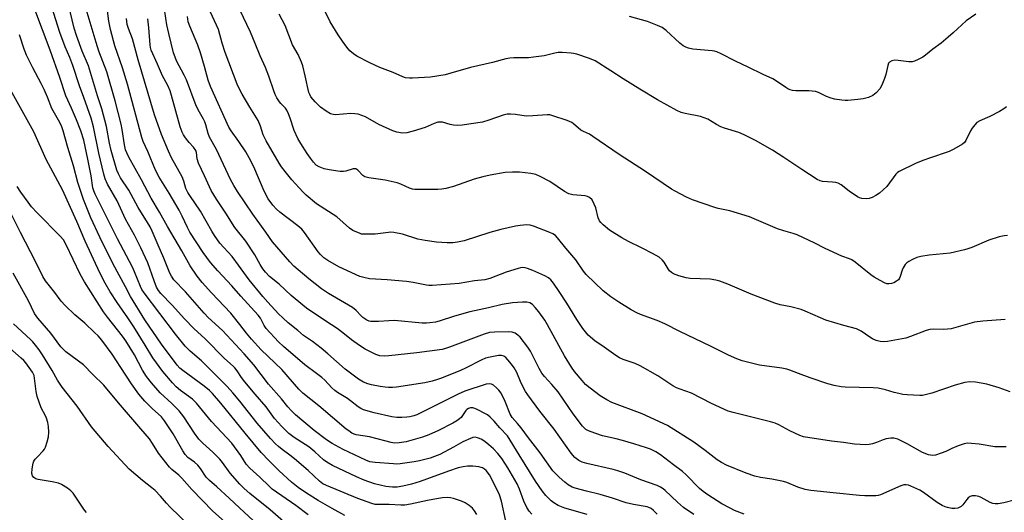
# Model space of a CAD drawing. Units: inches. Extents: x 1237765 to 1243765, y 517455 to 521456.
# Drawn here: x 1239343 to 1239686, y 519420 to 519592 of the extents above; entities that cross this region are included whole.
import ezdxf

# ---------------------------------------------------------------- set-up
doc = ezdxf.new("R2010")
doc.units = ezdxf.units.IN
doc.header["$MEASUREMENT"] = 0
doc.layers.add('Undefined', color=1, linetype='Continuous')

msp = doc.modelspace()

# ---------------------------------------------------------------- linework, layer by layer
at = {"layer": 'Undefined'}
for points, elevation in [([(1239689.49, 519424.52), (1239685.91, 519423.52), (1239684, 519423.2), (1239682.92, 519423.17), (1239682.16, 519423.34), (1239681.17, 519423.72), (1239678.04, 519425.37), (1239677.23, 519425.71), (1239676.1, 519425.96), (1239674.98, 519426.01), (1239674.22, 519425.79), (1239673.57, 519425.29), (1239673.01, 519424.66), (1239671.73, 519422.87), (1239671.15, 519422.32), (1239669.96, 519421.73), (1239668.91, 519421.53), (1239667.79, 519421.64), (1239666.39, 519421.93), (1239665.57, 519422.17), (1239664.52, 519422.61), (1239662.79, 519423.65), (1239657.99, 519427.11), (1239656.75, 519427.93), (1239653.55, 519429.37), (1239652.74, 519429.67), (1239651.93, 519429.87), (1239651.13, 519429.82), (1239650.06, 519429.46), (1239643, 519426.31), (1239642.21, 519426.09), (1239641.34, 519426.01), (1239637.52, 519425.98), (1239635.75, 519426.06), (1239626.57, 519427.06), (1239618.73, 519427.8), (1239616.75, 519428.16), (1239614.26, 519428.95), (1239610.42, 519430.61), (1239609.3, 519430.99), (1239605.25, 519431.74), (1239601.28, 519432.32), (1239599.29, 519432.87), (1239596.22, 519433.92), (1239589.47, 519436.66), (1239587.64, 519437.59), (1239586.13, 519438.47), (1239581.95, 519441.74), (1239578.06, 519444.66), (1239568.9, 519450.41), (1239560.04, 519454.57), (1239549.53, 519458.51), (1239547.74, 519459.42), (1239545.47, 519460.76), (1239541.93, 519463.45), (1239540.33, 519464.78), (1239539.13, 519466.08), (1239536.47, 519469.27), (1239535.49, 519470.72), (1239533.09, 519474.69), (1239527.15, 519485.49), (1239526.16, 519487.17), (1239524.14, 519489.99), (1239522.85, 519491.56), (1239521.85, 519492.58), (1239520.94, 519493.13), (1239519.91, 519493.41), (1239518.47, 519493.41), (1239514.97, 519493.12), (1239511.33, 519492.54), (1239506.64, 519491.39), (1239500.08, 519489.97), (1239494.79, 519488.51), (1239489.47, 519486.78), (1239488.09, 519486.46), (1239486.11, 519486.14), (1239484.96, 519486.05), (1239483.5, 519486.07), (1239473.85, 519486.96), (1239471.9, 519486.95), (1239468.26, 519486.64), (1239465.63, 519486.71), (1239465.07, 519486.82), (1239464.29, 519487.14), (1239462.84, 519488.05), (1239462.23, 519488.62), (1239460.57, 519490.5), (1239459.25, 519491.59), (1239450.88, 519496.44), (1239448.48, 519498.03), (1239444.06, 519501.54), (1239438.88, 519505.92), (1239437.49, 519507.37), (1239431.38, 519514.37), (1239429.11, 519517.76), (1239424.51, 519524), (1239419.17, 519531.92), (1239417.89, 519534.04), (1239416.82, 519536.07), (1239411.91, 519546.51), (1239409.46, 519550.81), (1239408.98, 519552.12), (1239408.21, 519555.13), (1239407.88, 519556.11), (1239407.4, 519557.05), (1239405.94, 519559.55), (1239404.86, 519561.77), (1239401.42, 519570.75), (1239400.65, 519572.35), (1239398.01, 519577.35), (1239397.47, 519578.62), (1239397, 519580.12), (1239395.29, 519586.88), (1239394.64, 519589.85), (1239392.83, 519601.62)], 300), ([(1239502.51, 519419.52), (1239501.76, 519420.8), (1239501.02, 519421.7), (1239499.91, 519422.62), (1239498.48, 519423.6), (1239497.17, 519424.19), (1239494.44, 519425.09), (1239493.33, 519425.31), (1239492.23, 519425.36), (1239490.56, 519425.28), (1239488.54, 519424.97), (1239485.38, 519424.39), (1239479.49, 519423.08), (1239477.48, 519422.78), (1239476.08, 519422.74), (1239472.01, 519423.01), (1239468.22, 519422.92), (1239467.16, 519423.03), (1239466.03, 519423.31), (1239461.05, 519425.02), (1239450.23, 519429.57), (1239448.91, 519430.2), (1239447.75, 519431.07), (1239443.8, 519434.82), (1239439.08, 519438.83), (1239437.48, 519440.12), (1239434.74, 519442.09), (1239433.47, 519443.14), (1239432.46, 519444.1), (1239430.71, 519445.98), (1239426.12, 519451.33), (1239420.06, 519458.95), (1239417.62, 519461.87), (1239415.67, 519464.05), (1239406.64, 519472.95), (1239402.74, 519476.29), (1239401.01, 519478.03), (1239397.6, 519482.27), (1239386.74, 519496.69), (1239385.98, 519497.85), (1239385.47, 519498.86), (1239383.39, 519504), (1239382.65, 519505.62), (1239377.5, 519515.44), (1239369.68, 519530.93), (1239369.17, 519532.14), (1239368.89, 519533.14), (1239368.26, 519537.39), (1239367.17, 519543.14), (1239365.68, 519549.77), (1239364.73, 519552.97), (1239363.2, 519556.83), (1239361.41, 519560.95), (1239359.47, 519565.18), (1239357.41, 519571.54), (1239354.01, 519581.1), (1239348.66, 519595.28)], 286), ([(1239512.61, 519417.21), (1239511.12, 519424.15), (1239510.36, 519426.33), (1239508.42, 519430.38), (1239506.88, 519433.26), (1239505.73, 519434.8), (1239505.16, 519435.31), (1239504.53, 519435.7), (1239504.05, 519435.89), (1239503.21, 519436.08), (1239501.18, 519436.31), (1239499.26, 519436.32), (1239497.74, 519436.14), (1239496.05, 519435.7), (1239492.63, 519434.63), (1239482.75, 519430.93), (1239479.73, 519430), (1239476.73, 519429.33), (1239474.83, 519429.02), (1239473.22, 519429), (1239470.85, 519429.27), (1239466.88, 519430.19), (1239463.31, 519431.48), (1239460.61, 519432.63), (1239452.27, 519436.52), (1239450.32, 519437.68), (1239449.18, 519438.49), (1239446.08, 519441.35), (1239444.04, 519443.01), (1239438.91, 519446.27), (1239437.06, 519447.68), (1239434.6, 519450.11), (1239432.13, 519452.89), (1239429.23, 519457), (1239425.33, 519461.32), (1239421.75, 519465.62), (1239420.62, 519467.19), (1239419.14, 519469.51), (1239418.3, 519470.55), (1239417.72, 519471.14), (1239414.64, 519473.77), (1239407.93, 519480.67), (1239404.08, 519484.28), (1239400.81, 519487.58), (1239396.47, 519492.38), (1239392.57, 519496.4), (1239391.7, 519497.48), (1239391.08, 519498.59), (1239390.17, 519500.78), (1239387.97, 519507.06), (1239385.59, 519512.25), (1239383.39, 519516.71), (1239380.27, 519522.23), (1239377.34, 519528.63), (1239373.96, 519534.46), (1239373.16, 519536.28), (1239372.69, 519537.95), (1239370.97, 519545.23), (1239369.1, 519554.4), (1239368.27, 519557.41), (1239365.74, 519564.59), (1239364.19, 519568.73), (1239361.93, 519575.76), (1239360.86, 519578.52), (1239359.22, 519582.3), (1239357.34, 519587.28), (1239354.64, 519596)], 288), ([(1239521.72, 519419.66), (1239520.72, 519420.71), (1239519.93, 519421.95), (1239518.9, 519424.1), (1239517.43, 519428.27), (1239516.61, 519430.11), (1239513.27, 519435.76), (1239511.19, 519439.01), (1239509.88, 519440.78), (1239508.27, 519442.36), (1239506.7, 519443.73), (1239505.37, 519444.77), (1239504.22, 519445.57), (1239503.5, 519445.96), (1239502.72, 519446.22), (1239501.94, 519446.35), (1239501.12, 519446.26), (1239500.3, 519445.99), (1239497.6, 519444.77), (1239494.45, 519442.97), (1239489.59, 519440.43), (1239487.81, 519439.63), (1239486.29, 519439.1), (1239482.51, 519438.15), (1239480.76, 519437.8), (1239475.79, 519437.13), (1239474.62, 519437.06), (1239473.47, 519437.09), (1239467.16, 519437.54), (1239465.32, 519437.88), (1239463.84, 519438.4), (1239456.01, 519442.06), (1239452.12, 519444.17), (1239450.15, 519445.44), (1239445.89, 519448.69), (1239439.45, 519454.2), (1239438.07, 519455.57), (1239436.79, 519457), (1239434.51, 519459.8), (1239430.01, 519464.84), (1239424.87, 519471.54), (1239421.5, 519475.44), (1239413.96, 519483.53), (1239409.01, 519488.06), (1239407.57, 519489.51), (1239401.09, 519497.02), (1239397.1, 519501.16), (1239396.2, 519502.49), (1239395.69, 519503.49), (1239393.61, 519508.67), (1239391.59, 519513.18), (1239389.53, 519518.11), (1239388.78, 519519.65), (1239387.94, 519521.13), (1239384.67, 519526.32), (1239381.4, 519532.36), (1239378.52, 519536.71), (1239377.76, 519538.06), (1239377.28, 519539.36), (1239375.2, 519546.14), (1239374.65, 519548.68), (1239373.67, 519554.48), (1239372.06, 519560.62), (1239370.49, 519565.23), (1239367.32, 519575.63), (1239365.17, 519580.7), (1239363.21, 519586.16), (1239362.38, 519588.73), (1239360.38, 519596.99)], 290), ([(1239540.96, 519419.5), (1239533.2, 519421.65), (1239530.84, 519422.67), (1239529.36, 519423.57), (1239528.41, 519424.24), (1239526.5, 519426.07), (1239525.23, 519427.69), (1239522.98, 519431.14), (1239517.3, 519440.23), (1239514.16, 519445.41), (1239513.15, 519446.87), (1239510.57, 519449.68), (1239508.6, 519451.98), (1239507.12, 519453.41), (1239506.22, 519454.15), (1239505.55, 519454.57), (1239502.68, 519456.06), (1239501.88, 519456.39), (1239501.08, 519456.6), (1239500.34, 519456.58), (1239499.65, 519456.38), (1239499.06, 519456), (1239498.7, 519455.65), (1239497.03, 519453.3), (1239496.44, 519452.75), (1239495.58, 519452.13), (1239494.14, 519451.28), (1239489.19, 519448.68), (1239485.83, 519447.18), (1239483.65, 519446.42), (1239477.93, 519444.81), (1239475.51, 519444.39), (1239473.82, 519444.37), (1239472.7, 519444.55), (1239470.49, 519445.08), (1239465.22, 519446.58), (1239460.56, 519447.26), (1239459.79, 519447.5), (1239459.07, 519447.85), (1239457.92, 519448.56), (1239457.05, 519449.22), (1239447.52, 519457.37), (1239441.94, 519461.72), (1239440.61, 519463.06), (1239434.65, 519469.98), (1239427.5, 519476.84), (1239424.13, 519480.47), (1239422.3, 519482.59), (1239419.98, 519485.66), (1239416.86, 519489.57), (1239410.13, 519496.59), (1239406.95, 519500.24), (1239405.16, 519502.49), (1239402.75, 519506.09), (1239399.85, 519511.21), (1239394.88, 519519.69), (1239392.13, 519524.72), (1239389.19, 519529.64), (1239385.83, 519535.94), (1239381.4, 519543.87), (1239380.66, 519545.4), (1239380.26, 519546.46), (1239379.84, 519548.14), (1239379.07, 519553.53), (1239378.74, 519555.33), (1239376.68, 519563.51), (1239373.76, 519573.51), (1239370.99, 519580.78), (1239369.98, 519583.7), (1239366.16, 519596.5)], 292), ([(1239565.3, 519419.62), (1239564.05, 519420.9), (1239563.16, 519421.61), (1239562.44, 519421.97), (1239561.78, 519422.16), (1239557.07, 519422.92), (1239554.52, 519423.54), (1239549.69, 519425.17), (1239545.46, 519426.42), (1239540.67, 519427.57), (1239536.79, 519428.62), (1239535.74, 519429.02), (1239534.34, 519429.82), (1239533.18, 519430.7), (1239531.14, 519432.47), (1239529.03, 519434.7), (1239524.53, 519440.98), (1239520.46, 519446.17), (1239517.9, 519449.63), (1239516.65, 519451.2), (1239514.82, 519453.23), (1239514.13, 519454.45), (1239512.43, 519458.87), (1239510.95, 519461.7), (1239510.17, 519462.78), (1239509.42, 519463.58), (1239508.33, 519464.46), (1239507.64, 519464.85), (1239506.86, 519465), (1239505.73, 519464.85), (1239498.4, 519462.47), (1239495.99, 519461.38), (1239492.33, 519459.49), (1239481.65, 519454.2), (1239480.55, 519453.8), (1239479.2, 519453.47), (1239478.12, 519453.32), (1239476.4, 519453.21), (1239474.67, 519453.22), (1239472.98, 519453.46), (1239466.83, 519454.83), (1239463.06, 519455.92), (1239462.12, 519456.36), (1239461.23, 519456.93), (1239458.59, 519459.11), (1239457.53, 519459.88), (1239454.06, 519461.93), (1239453.12, 519462.61), (1239452.11, 519463.54), (1239449.59, 519466.19), (1239448.55, 519467.17), (1239446.72, 519468.62), (1239442.7, 519471.6), (1239435.18, 519478.01), (1239433.53, 519479.56), (1239429.24, 519484.2), (1239428.54, 519485.24), (1239427.26, 519487.79), (1239426.47, 519488.88), (1239420.33, 519495.5), (1239417.27, 519499.03), (1239412.37, 519504.34), (1239409.88, 519507.23), (1239407.33, 519510.67), (1239402.67, 519517.78), (1239401.79, 519519.39), (1239400, 519523.35), (1239398.94, 519525.41), (1239395.4, 519531.38), (1239391.92, 519536.84), (1239390.67, 519539.28), (1239387.96, 519545.86), (1239386.43, 519549.34), (1239385.95, 519550.65), (1239380.91, 519569.25), (1239379.17, 519574.93), (1239376.58, 519582.59), (1239375.04, 519588.32), (1239374.45, 519591.17), (1239373.88, 519595.74)], 294), ([(1239688.12, 519462.23), (1239684.28, 519463.54), (1239680, 519464.82), (1239676.08, 519465.51), (1239674.09, 519465.66), (1239672.39, 519465.43), (1239669.06, 519464.55), (1239660.94, 519461.74), (1239658.99, 519461.21), (1239657.6, 519460.96), (1239656.73, 519460.91), (1239652.27, 519461.11), (1239650.81, 519461.27), (1239649.41, 519461.55), (1239647.74, 519461.97), (1239644.76, 519462.91), (1239642.21, 519463.47), (1239640.43, 519463.58), (1239630.77, 519463.76), (1239629.31, 519463.93), (1239626.95, 519464.39), (1239624.65, 519465), (1239618.49, 519467.08), (1239614.47, 519468.53), (1239611.52, 519469.71), (1239610.38, 519470.06), (1239608.65, 519470.4), (1239600.94, 519471.5), (1239594.92, 519472.94), (1239593.01, 519473.63), (1239590.08, 519474.9), (1239583.85, 519478.04), (1239573.2, 519483.16), (1239567.95, 519485.85), (1239565.25, 519486.98), (1239559.54, 519489.12), (1239558.24, 519489.69), (1239556.27, 519490.75), (1239551.89, 519493.44), (1239549.21, 519495.21), (1239546.47, 519497.29), (1239540.53, 519503.04), (1239539.59, 519504.17), (1239536.96, 519508.11), (1239533.49, 519512.17), (1239530.65, 519515.75), (1239529.87, 519516.56), (1239529.03, 519517.12), (1239527.98, 519517.61), (1239522.22, 519519.88), (1239521.11, 519520.18), (1239519.97, 519520.25), (1239517.64, 519520.12), (1239515.93, 519519.84), (1239510.92, 519518.7), (1239507.01, 519517.67), (1239498.13, 519514.71), (1239495.84, 519514.22), (1239494.14, 519514.04), (1239492.15, 519514.04), (1239488.45, 519514.23), (1239484.5, 519514.82), (1239481.99, 519515.34), (1239476.65, 519517), (1239473.64, 519517.64), (1239472.61, 519517.71), (1239471.78, 519517.66), (1239467.17, 519517.05), (1239463.3, 519517), (1239462.43, 519517.1), (1239461.86, 519517.25), (1239459.42, 519518.31), (1239458.25, 519519.1), (1239453.74, 519523.06), (1239446.74, 519527.64), (1239443.11, 519530.62), (1239442.04, 519531.63), (1239440.66, 519533.16), (1239438.14, 519536.02), (1239435.76, 519538.88), (1239434.56, 519540.5), (1239433.77, 519541.74), (1239429.2, 519549.52), (1239428.2, 519551.61), (1239427.22, 519554.67), (1239426.44, 519556.56), (1239423.55, 519561.23), (1239420.87, 519565.77), (1239419.92, 519567.53), (1239419.12, 519569.28), (1239414.98, 519580.25), (1239413.89, 519583.54), (1239412.58, 519588.33), (1239409.86, 519594.26)], 304), ([(1239686.38, 519487.34), (1239678.58, 519486.76), (1239675.78, 519486.42), (1239667.59, 519484.06), (1239665.04, 519483.84), (1239661.3, 519483.94), (1239660.21, 519483.87), (1239658.91, 519483.51), (1239653.5, 519481.39), (1239651.85, 519480.84), (1239645.41, 519479.67), (1239643.97, 519479.58), (1239642.85, 519479.7), (1239641.52, 519480.1), (1239640.24, 519480.64), (1239639.28, 519481.23), (1239636.25, 519483.34), (1239634.69, 519484.13), (1239630.23, 519485.24), (1239623.94, 519487.15), (1239622.09, 519487.91), (1239616.82, 519490.3), (1239615.46, 519490.82), (1239611.79, 519491.74), (1239608.12, 519492.45), (1239606.22, 519493.03), (1239598.03, 519496.13), (1239589.84, 519499.64), (1239587.08, 519500.73), (1239585.72, 519501.06), (1239583.79, 519501.34), (1239576.82, 519501.68), (1239575.39, 519501.83), (1239572.85, 519502.53), (1239570.95, 519503.24), (1239570.22, 519503.71), (1239569.59, 519504.31), (1239569.08, 519505.02), (1239567.76, 519507.29), (1239567.01, 519508.13), (1239565.93, 519509.05), (1239563.66, 519510.33), (1239560.03, 519512.19), (1239555.34, 519514.45), (1239553, 519515.73), (1239548.74, 519518.42), (1239546.48, 519520.25), (1239545.67, 519521.06), (1239545.23, 519521.75), (1239544.81, 519522.77), (1239543.89, 519526.19), (1239543.4, 519527.52), (1239542.63, 519528.99), (1239541.78, 519529.84), (1239541.08, 519530.18), (1239540.27, 519530.38), (1239535.88, 519530.75), (1239534.49, 519531.09), (1239532.99, 519531.92), (1239527.88, 519535.38), (1239524.62, 519537.16), (1239523.07, 519537.85), (1239521.37, 519538.2), (1239517.32, 519538.68), (1239514.97, 519538.64), (1239512.33, 519538.46), (1239507.14, 519537.64), (1239504.56, 519537.03), (1239501.62, 519536.19), (1239494.45, 519533.69), (1239491.78, 519532.92), (1239490.36, 519532.71), (1239488.93, 519532.6), (1239480.96, 519532.64), (1239480.13, 519532.74), (1239479.1, 519533.04), (1239476.1, 519534.5), (1239474.75, 519534.92), (1239470.57, 519535.81), (1239464.98, 519536.71), (1239463.56, 519537.05), (1239462.84, 519537.44), (1239461.16, 519539.33), (1239460.79, 519539.61), (1239460.42, 519539.76), (1239459.94, 519539.81), (1239459.44, 519539.74), (1239456.94, 519538.98), (1239456.09, 519538.85), (1239454.92, 519538.9), (1239451.09, 519539.39), (1239449.4, 519539.78), (1239447.6, 519540.52), (1239446.65, 519541.12), (1239445.66, 519542.12), (1239444.62, 519543.45), (1239443.47, 519545.13), (1239441.25, 519548.56), (1239440.27, 519550.3), (1239438.97, 519553.09), (1239437.6, 519557.38), (1239437, 519558.96), (1239436.4, 519560.22), (1239435.9, 519560.92), (1239434.31, 519562.48), (1239433.8, 519563.1), (1239432.95, 519564.48), (1239432.37, 519565.69), (1239431.87, 519566.96), (1239430.16, 519572.05), (1239428.96, 519575.02), (1239427.08, 519579.12), (1239425.41, 519583.36), (1239423.73, 519587.34), (1239420.06, 519595.16)], 306), ([(1239686.82, 519561.33), (1239685.97, 519560.62), (1239684.46, 519559.77), (1239681.08, 519558.06), (1239677.58, 519556.49), (1239676.59, 519555.9), (1239675.81, 519555.11), (1239674.96, 519553.97), (1239674.38, 519552.98), (1239672.75, 519549.6), (1239672.27, 519548.92), (1239671.61, 519548.38), (1239668.52, 519546.63), (1239666.93, 519545.83), (1239660.08, 519543.55), (1239658.15, 519542.83), (1239655.44, 519541.71), (1239649.52, 519538.89), (1239648.98, 519538.51), (1239648.38, 519537.89), (1239645.18, 519533.67), (1239642.64, 519531.31), (1239641.44, 519530.49), (1239640.13, 519529.83), (1239639.12, 519529.51), (1239638.11, 519529.36), (1239636.52, 519529.46), (1239635.75, 519529.68), (1239634.98, 519530.04), (1239632.07, 519531.97), (1239629.28, 519534.2), (1239628.28, 519534.76), (1239627.45, 519534.99), (1239626.31, 519535.19), (1239622.82, 519535.44), (1239622.03, 519535.66), (1239621.01, 519536.09), (1239615.62, 519539.54), (1239609.39, 519543.75), (1239605.43, 519546.31), (1239599.47, 519549.69), (1239595.61, 519551.68), (1239593.76, 519552.43), (1239588.77, 519553.97), (1239587.4, 519554.46), (1239585.92, 519555.23), (1239582.88, 519557.05), (1239581.67, 519557.58), (1239580.33, 519557.95), (1239574.98, 519559), (1239573.64, 519559.4), (1239572.15, 519560.08), (1239565.45, 519563.83), (1239559.22, 519567.56), (1239553.42, 519571.15), (1239549.21, 519573.93), (1239543.67, 519577.34), (1239541.78, 519578.15), (1239537.31, 519579.64), (1239536.18, 519579.93), (1239535.34, 519580.05), (1239532.22, 519580.26), (1239530.8, 519580.25), (1239529.64, 519580.08), (1239525.94, 519579.13), (1239522.25, 519578.61), (1239520.51, 519578.46), (1239515.42, 519578.38), (1239513.97, 519578.28), (1239512.67, 519578.03), (1239507.93, 519576.75), (1239500.32, 519575.1), (1239493.51, 519573.05), (1239491.53, 519572.56), (1239486.44, 519571.71), (1239480.17, 519571.34), (1239479.09, 519571.36), (1239477.75, 519571.51), (1239476.77, 519571.79), (1239473.45, 519573.29), (1239468.75, 519575.06), (1239465.29, 519576.7), (1239460.75, 519579.03), (1239459.56, 519579.79), (1239458.34, 519580.91), (1239457.24, 519582.18), (1239455.75, 519584.22), (1239454.31, 519586.41), (1239451.52, 519590.97), (1239449.5, 519594.98)], 310), ([(1239578.03, 519419.51), (1239574.48, 519421.89), (1239572.31, 519423.83), (1239568.03, 519427.87), (1239567.36, 519428.41), (1239566.45, 519429), (1239565.25, 519429.56), (1239559.63, 519431.55), (1239553.99, 519433.83), (1239551.62, 519434.68), (1239549.97, 519435.14), (1239540.78, 519437.24), (1239539.18, 519437.73), (1239538.01, 519438.32), (1239536.67, 519439.35), (1239535.37, 519440.83), (1239529.41, 519449.18), (1239524.5, 519455.47), (1239520.23, 519461.17), (1239519.47, 519462.3), (1239518.79, 519463.53), (1239517.7, 519465.82), (1239516.4, 519468.92), (1239515.53, 519470.53), (1239514.6, 519471.81), (1239513.34, 519473.32), (1239512.57, 519474.12), (1239511.94, 519474.59), (1239511.13, 519474.82), (1239510.02, 519474.79), (1239507.12, 519474.3), (1239505.59, 519473.88), (1239504.03, 519473.22), (1239498.57, 519470.42), (1239496.8, 519469.61), (1239490.23, 519466.93), (1239488.88, 519466.45), (1239486.94, 519465.91), (1239484.41, 519465.36), (1239474.56, 519463.83), (1239473.18, 519463.72), (1239471.74, 519463.73), (1239470.58, 519463.8), (1239468.89, 519464.04), (1239465.81, 519464.58), (1239464.53, 519464.95), (1239463.05, 519465.57), (1239461.36, 519466.58), (1239456.71, 519470.04), (1239450.67, 519475.41), (1239448.29, 519477.42), (1239445.29, 519479.74), (1239442.15, 519481.83), (1239440.2, 519483.54), (1239436.84, 519486.18), (1239434.95, 519487.9), (1239433.49, 519489.36), (1239429.77, 519493.35), (1239428.04, 519495.33), (1239423.24, 519501.15), (1239419.53, 519506.22), (1239417.39, 519509.33), (1239413.1, 519513.98), (1239411.2, 519516.6), (1239410.24, 519518.07), (1239406.35, 519525.1), (1239402.61, 519530.47), (1239401.94, 519531.55), (1239401.29, 519532.95), (1239400.53, 519535.53), (1239399.94, 519537.02), (1239396.25, 519543.63), (1239395.15, 519545.9), (1239392.79, 519551.79), (1239390.28, 519558.6), (1239384.64, 519577.75), (1239382.64, 519585.01), (1239381.3, 519588.64), (1239380.85, 519590.04), (1239380.57, 519592.08)], 296), ([(1239595.52, 519419.65), (1239592.24, 519420.92), (1239590.65, 519421.69), (1239587.8, 519423.24), (1239582.87, 519426.33), (1239581.27, 519427.49), (1239580.05, 519428.5), (1239575.35, 519433.3), (1239574.07, 519434.46), (1239570.92, 519436.79), (1239566.49, 519440.27), (1239564.81, 519441.36), (1239563, 519442.26), (1239561.62, 519442.75), (1239557.13, 519444.05), (1239553.26, 519445.29), (1239551.07, 519445.84), (1239546.31, 519446.87), (1239541.93, 519448.33), (1239541.15, 519448.67), (1239540.49, 519449.08), (1239539.91, 519449.61), (1239539.33, 519450.28), (1239536.1, 519454.56), (1239530.78, 519462.24), (1239528.67, 519464.75), (1239526.08, 519467.57), (1239525.18, 519468.67), (1239524.22, 519470.25), (1239521.22, 519476.29), (1239520.31, 519477.78), (1239517.55, 519481.18), (1239516.75, 519481.95), (1239515.89, 519482.55), (1239514.8, 519482.96), (1239513.66, 519483.12), (1239508.66, 519482.97), (1239506.93, 519482.81), (1239505.03, 519482.28), (1239492.99, 519477.73), (1239491.6, 519477.24), (1239490.51, 519476.95), (1239481.66, 519475.74), (1239471.84, 519474.66), (1239470.37, 519474.57), (1239468.77, 519474.77), (1239467.42, 519475.22), (1239465.27, 519476.25), (1239463.7, 519477.08), (1239461.73, 519478.28), (1239458.92, 519480.3), (1239455.93, 519482.72), (1239453.9, 519484.24), (1239450, 519486.72), (1239443.29, 519491.32), (1239441.93, 519492.37), (1239437.89, 519495.76), (1239433.74, 519499.62), (1239430.38, 519502.36), (1239428.93, 519503.84), (1239428.04, 519505), (1239427.12, 519506.48), (1239425.2, 519509.89), (1239422.18, 519514.58), (1239418.27, 519519.35), (1239415.14, 519524.36), (1239411.87, 519529.28), (1239410.08, 519532.29), (1239407.77, 519537.36), (1239405.65, 519541.77), (1239405.19, 519543.32), (1239404.9, 519545.43), (1239404.68, 519546.13), (1239403.89, 519547.34), (1239402.39, 519548.97), (1239401.09, 519550.61), (1239400.42, 519551.59), (1239399.96, 519552.5), (1239399.32, 519554.36), (1239396.27, 519565.3), (1239395.74, 519566.94), (1239394.95, 519568.75), (1239393.14, 519572.18), (1239391.43, 519576.24), (1239389.22, 519581.06), (1239388.94, 519582.05), (1239388.82, 519582.93), (1239388.37, 519588.84), (1239388.05, 519592.02)], 298), ([(1239686.74, 519443), (1239682.87, 519443), (1239677.31, 519443.95), (1239674.72, 519444.26), (1239673.3, 519444.33), (1239672.19, 519444.12), (1239670.01, 519443.34), (1239667.86, 519442.48), (1239665.74, 519441.44), (1239664.12, 519440.81), (1239662.19, 519440.19), (1239661.09, 519440.01), (1239659.75, 519440.25), (1239657.63, 519441.03), (1239652.28, 519444.09), (1239650.7, 519444.92), (1239649.08, 519445.68), (1239647.67, 519446.05), (1239646.58, 519446.06), (1239644.97, 519445.81), (1239643.92, 519445.48), (1239641.59, 519444.53), (1239640.19, 519444.08), (1239639.05, 519443.83), (1239637.87, 519443.78), (1239633.98, 519444.02), (1239630.13, 519444.58), (1239626, 519445), (1239616.27, 519446.57), (1239614.89, 519447.04), (1239611.41, 519448.57), (1239607.68, 519450.66), (1239606.38, 519451.26), (1239604.69, 519451.74), (1239591.73, 519454.94), (1239590.02, 519455.46), (1239584.21, 519458.11), (1239577.24, 519461.73), (1239573.25, 519463.07), (1239572.03, 519463.56), (1239570.75, 519464.31), (1239565.52, 519467.73), (1239559.36, 519471.21), (1239557.58, 519472.02), (1239553.45, 519473.41), (1239552.15, 519474), (1239550.9, 519474.8), (1239546.83, 519477.76), (1239543.62, 519479.92), (1239541.32, 519481.96), (1239539.46, 519484.26), (1239537.3, 519487.41), (1239533.79, 519493.07), (1239531.17, 519497.07), (1239529.15, 519500.04), (1239528.23, 519501.19), (1239527.47, 519501.82), (1239526.22, 519502.51), (1239521.99, 519504.39), (1239520.12, 519505.14), (1239519.32, 519505.34), (1239518.54, 519505.4), (1239517.73, 519505.33), (1239516.88, 519505.13), (1239512.68, 519503.84), (1239507, 519501.68), (1239505.25, 519501.2), (1239501.72, 519500.82), (1239496.32, 519499.94), (1239487, 519499.14), (1239485.84, 519499.15), (1239484.96, 519499.25), (1239480.33, 519500.24), (1239478.1, 519500.54), (1239471.26, 519501.17), (1239465.15, 519501.54), (1239463.18, 519501.93), (1239461.79, 519502.34), (1239454.52, 519505.66), (1239450.69, 519507.84), (1239449.28, 519508.83), (1239448.06, 519509.97), (1239447.31, 519510.87), (1239442.57, 519517.66), (1239441.61, 519518.78), (1239440.26, 519519.92), (1239433.96, 519524.66), (1239432.75, 519525.77), (1239431.47, 519527.19), (1239429.95, 519529.33), (1239428.45, 519532.04), (1239424.9, 519540.52), (1239423.34, 519543.63), (1239422.08, 519545.76), (1239419.74, 519549.36), (1239417.07, 519552.96), (1239416.26, 519554.26), (1239409.77, 519568.48), (1239409.03, 519570.62), (1239407.79, 519575.41), (1239406.32, 519580.15), (1239405.38, 519582.78), (1239402.61, 519589.43), (1239402.08, 519591), (1239401.77, 519592.75)], 302), ([(1239687.2, 519516.62), (1239686.05, 519516.53), (1239684.34, 519516.08), (1239680.67, 519514.91), (1239674.8, 519512.42), (1239673.4, 519511.91), (1239672.3, 519511.6), (1239667.27, 519510.47), (1239659.95, 519509.7), (1239657.04, 519509.26), (1239655.66, 519508.88), (1239654.11, 519508.22), (1239652.87, 519507.59), (1239652.21, 519507.1), (1239651.64, 519506.52), (1239650.87, 519505.39), (1239650.56, 519504.56), (1239649.91, 519502.27), (1239649.67, 519501.75), (1239649.23, 519501.21), (1239648.58, 519500.71), (1239647.61, 519500.17), (1239646.85, 519499.88), (1239646.05, 519499.77), (1239645.24, 519499.81), (1239644.44, 519500.06), (1239642.89, 519500.89), (1239640.86, 519502.11), (1239639.67, 519502.96), (1239634.22, 519507.33), (1239633.01, 519508.1), (1239632.23, 519508.45), (1239629.56, 519509.4), (1239628.23, 519509.98), (1239623.49, 519512.21), (1239620.22, 519513.95), (1239614.03, 519516.79), (1239612.67, 519517.3), (1239609.37, 519518.23), (1239607.21, 519518.94), (1239599.03, 519522.43), (1239597.37, 519523.07), (1239590.56, 519525.23), (1239586.54, 519526), (1239585.41, 519526.3), (1239577.63, 519529.01), (1239575.49, 519529.96), (1239571.58, 519531.97), (1239570.3, 519532.7), (1239561.27, 519538.82), (1239552.11, 519544.83), (1239542.95, 519551.08), (1239541.72, 519551.82), (1239539.59, 519552.78), (1239538.73, 519553.28), (1239536.21, 519555.4), (1239535.54, 519555.88), (1239533.96, 519556.57), (1239528.99, 519558.25), (1239527.88, 519558.54), (1239527.01, 519558.61), (1239522, 519558.23), (1239519.71, 519558.17), (1239515.98, 519558.73), (1239514.26, 519558.83), (1239513.12, 519558.8), (1239511.71, 519558.48), (1239506.74, 519556.73), (1239504.53, 519556.06), (1239497.43, 519555.01), (1239495.75, 519554.91), (1239494.36, 519554.95), (1239493.26, 519555.18), (1239490.52, 519555.98), (1239489.73, 519556.05), (1239488.97, 519555.99), (1239487.7, 519555.61), (1239484.53, 519554.23), (1239480.41, 519552.86), (1239478.13, 519552.28), (1239476.68, 519552.22), (1239474.67, 519552.53), (1239473.29, 519553.01), (1239468.42, 519555.25), (1239463.78, 519557.85), (1239462.51, 519558.36), (1239461.18, 519558.77), (1239460.09, 519558.98), (1239458.64, 519559.02), (1239453.32, 519558.61), (1239452.53, 519558.7), (1239451.56, 519558.99), (1239450.04, 519559.89), (1239448.12, 519561.31), (1239446.29, 519563.16), (1239444.78, 519564.9), (1239444.37, 519565.62), (1239444.08, 519566.41), (1239442.82, 519572.14), (1239441.93, 519575.58), (1239441.48, 519576.97), (1239440.28, 519579.57), (1239438.35, 519582.91), (1239435.78, 519589.66), (1239433.71, 519593.63)], 308), ([(1239676.19, 519593.59), (1239672.88, 519591.28), (1239668.35, 519587.08), (1239666.6, 519585.57), (1239664.14, 519583.54), (1239661.18, 519581.4), (1239658.67, 519579.3), (1239657.7, 519578.64), (1239656.17, 519577.81), (1239654.86, 519577.21), (1239654.05, 519576.98), (1239652.9, 519576.98), (1239649.15, 519577.55), (1239648.03, 519577.62), (1239647, 519577.41), (1239646.14, 519576.93), (1239645.82, 519576.55), (1239645.52, 519575.78), (1239644.84, 519572.59), (1239644.42, 519571.21), (1239643.44, 519568.86), (1239642.74, 519567.66), (1239641.49, 519566.2), (1239640.33, 519565.32), (1239638.79, 519564.65), (1239636.93, 519564.11), (1239635.17, 519563.87), (1239631.62, 519563.56), (1239630.73, 519563.55), (1239629.6, 519563.65), (1239627.06, 519564.06), (1239625.45, 519564.46), (1239624.27, 519564.96), (1239621.42, 519566.39), (1239620.35, 519566.76), (1239618.12, 519566.98), (1239615.55, 519566.92), (1239613.54, 519566.98), (1239612.41, 519567.08), (1239611.59, 519567.26), (1239610.82, 519567.61), (1239610.07, 519568.06), (1239606.48, 519570.57), (1239605.56, 519571.11), (1239602.18, 519572.61), (1239597, 519575.16), (1239592.55, 519577.21), (1239587.62, 519579.77), (1239586.07, 519580.5), (1239585.25, 519580.75), (1239584.4, 519580.89), (1239577.66, 519581.49), (1239576.2, 519581.76), (1239575.31, 519582.08), (1239574.33, 519582.65), (1239573.18, 519583.51), (1239568.37, 519587.94), (1239566.97, 519589), (1239565.4, 519589.7), (1239561.88, 519591.04), (1239555.66, 519592.75)], 312), ([(1239456.53, 519419.17), (1239452.15, 519421.55), (1239447.35, 519424.34), (1239443.25, 519426.89), (1239440.32, 519428.88), (1239438.05, 519430.72), (1239433.75, 519434.68), (1239430.21, 519438.14), (1239427.44, 519441.11), (1239421.88, 519447.76), (1239413.42, 519458.28), (1239410.54, 519461.65), (1239409.47, 519462.63), (1239407.62, 519464.12), (1239400.18, 519469.57), (1239399.17, 519470.45), (1239398.28, 519471.45), (1239392.82, 519478.78), (1239386.96, 519487.28), (1239382, 519495.37), (1239380.25, 519498.78), (1239375.82, 519506.83), (1239371.32, 519516.02), (1239368.13, 519522.79), (1239365.62, 519529.07), (1239363.67, 519535.08), (1239362.16, 519540.89), (1239360.18, 519547.25), (1239358.54, 519553.07), (1239358.06, 519554.43), (1239357.34, 519555.92), (1239354.63, 519560.74), (1239353.11, 519564.72), (1239351.9, 519567.37), (1239350.86, 519569.47), (1239347.95, 519574.95), (1239345.81, 519579.36), (1239344.97, 519581.38), (1239343.36, 519586.43)], 284), ([(1239443.8, 519419.34), (1239439.57, 519422.68), (1239431.3, 519428.36), (1239430.21, 519429.3), (1239427.01, 519432.45), (1239423.53, 519435.57), (1239422.19, 519437.01), (1239420.33, 519439.97), (1239417.21, 519444.28), (1239410.2, 519451.9), (1239405, 519458.25), (1239403.58, 519459.59), (1239399.43, 519462.67), (1239397.93, 519463.94), (1239396.57, 519465.37), (1239393.21, 519469.27), (1239389.8, 519474), (1239387.11, 519478.46), (1239383.1, 519484.81), (1239381.04, 519487.93), (1239377.3, 519493.24), (1239374.88, 519497), (1239373.17, 519500.05), (1239371.29, 519503.65), (1239366.2, 519514.57), (1239363.28, 519521.43), (1239358.33, 519532.43), (1239352.68, 519543.08), (1239348.3, 519552.69), (1239339.66, 519568.36)], 282), ([(1239439.09, 519413.69), (1239430.62, 519421.14), (1239423.47, 519426.85), (1239421.59, 519428.49), (1239420, 519430.1), (1239416.67, 519433.92), (1239413.98, 519437.63), (1239413.06, 519438.73), (1239410.67, 519441.17), (1239407.13, 519444.3), (1239405.76, 519445.7), (1239404.2, 519447.8), (1239400.5, 519453.51), (1239398.88, 519455.61), (1239396.42, 519458.11), (1239392.31, 519461.88), (1239389.31, 519465.32), (1239387.56, 519467.48), (1239386.1, 519469.68), (1239383.35, 519475.03), (1239380.35, 519479.89), (1239379.19, 519481.54), (1239373.94, 519488.16), (1239372.58, 519490.01), (1239365.96, 519500.44), (1239364.48, 519503.13), (1239359.57, 519513.4), (1239358.64, 519515.07), (1239357.54, 519516.4), (1239349.47, 519524.53), (1239347.58, 519526.6), (1239346.33, 519528.16), (1239343.84, 519531.68), (1239342.57, 519533.6)], 280), ([(1239424.79, 519417.34), (1239419.9, 519421.77), (1239416.35, 519425.2), (1239412.03, 519429.11), (1239409.43, 519431.28), (1239408.36, 519432.45), (1239406.3, 519435.56), (1239405.44, 519436.68), (1239404.23, 519437.76), (1239401.96, 519439.33), (1239400.95, 519440.37), (1239400.17, 519441.62), (1239396.87, 519447.59), (1239393.85, 519452.11), (1239392.72, 519453.43), (1239389.52, 519456.39), (1239386.97, 519458.91), (1239384.86, 519461.42), (1239382.32, 519464.99), (1239378.66, 519470.71), (1239375.58, 519475.25), (1239372.01, 519480.13), (1239370.7, 519481.65), (1239369.48, 519482.88), (1239366.06, 519486.03), (1239362.55, 519489), (1239359.23, 519492.2), (1239357.88, 519493.78), (1239355.62, 519496.76), (1239352.35, 519500.8), (1239351.51, 519502.3), (1239348.91, 519507.51), (1239343.68, 519517.61), (1239340.19, 519524.63)], 278), ([(1239417.7, 519414.35), (1239410.65, 519420.62), (1239403.37, 519428.14), (1239399.85, 519432.17), (1239398.81, 519433.16), (1239396.42, 519435.2), (1239395.6, 519436.02), (1239391.74, 519440.83), (1239389.67, 519444.26), (1239388.54, 519445.81), (1239385.62, 519449.31), (1239377.78, 519458.32), (1239372.73, 519464.56), (1239368.87, 519468.26), (1239365.6, 519471.59), (1239359.46, 519476.13), (1239358.63, 519476.86), (1239357.74, 519477.81), (1239354.27, 519482.58), (1239349.76, 519487.85), (1239348.53, 519489.5), (1239346.48, 519493.81), (1239341.2, 519503.53)], 276), ([(1239402.32, 519415.77), (1239395.82, 519422.01), (1239394.47, 519423.44), (1239392.37, 519425.92), (1239390.53, 519427.87), (1239389.43, 519428.83), (1239386.16, 519431.3), (1239381.53, 519435.3), (1239374.17, 519443.11), (1239368.43, 519450.05), (1239363.47, 519457.14), (1239358.16, 519463.84), (1239356.57, 519466.25), (1239354.75, 519469.63), (1239351.36, 519475.09), (1239350.23, 519476.8), (1239348.96, 519478.46), (1239348.01, 519479.6), (1239347.19, 519480.44), (1239341.29, 519485.88)], 274), ([(1239366.65, 519420.2), (1239365.97, 519421), (1239362.04, 519426.94), (1239361.22, 519427.77), (1239360.03, 519428.65), (1239358.02, 519429.93), (1239356.97, 519430.37), (1239354.75, 519430.85), (1239349.86, 519431.67), (1239349.05, 519431.91), (1239348.36, 519432.35), (1239347.87, 519432.97), (1239347.66, 519433.71), (1239347.76, 519435.37), (1239348.1, 519437.32), (1239348.39, 519438.09), (1239348.83, 519438.77), (1239349.56, 519439.61), (1239351.63, 519441.61), (1239352.07, 519442.26), (1239352.41, 519442.96), (1239353.01, 519444.81), (1239353.4, 519446.56), (1239353.5, 519448.17), (1239353.46, 519450.11), (1239353.23, 519451.47), (1239352.78, 519453.05), (1239352.45, 519453.8), (1239350.89, 519456.67), (1239349.55, 519460.59), (1239349.2, 519462.3), (1239348.5, 519467.84), (1239347.89, 519469.01), (1239345.54, 519472.24), (1239344.81, 519473.07), (1239343.96, 519473.89), (1239340.01, 519477.33)], 272)]:
    msp.add_lwpolyline(points, dxfattribs=dict(at, elevation=elevation))

doc.saveas('drawing.dxf')
